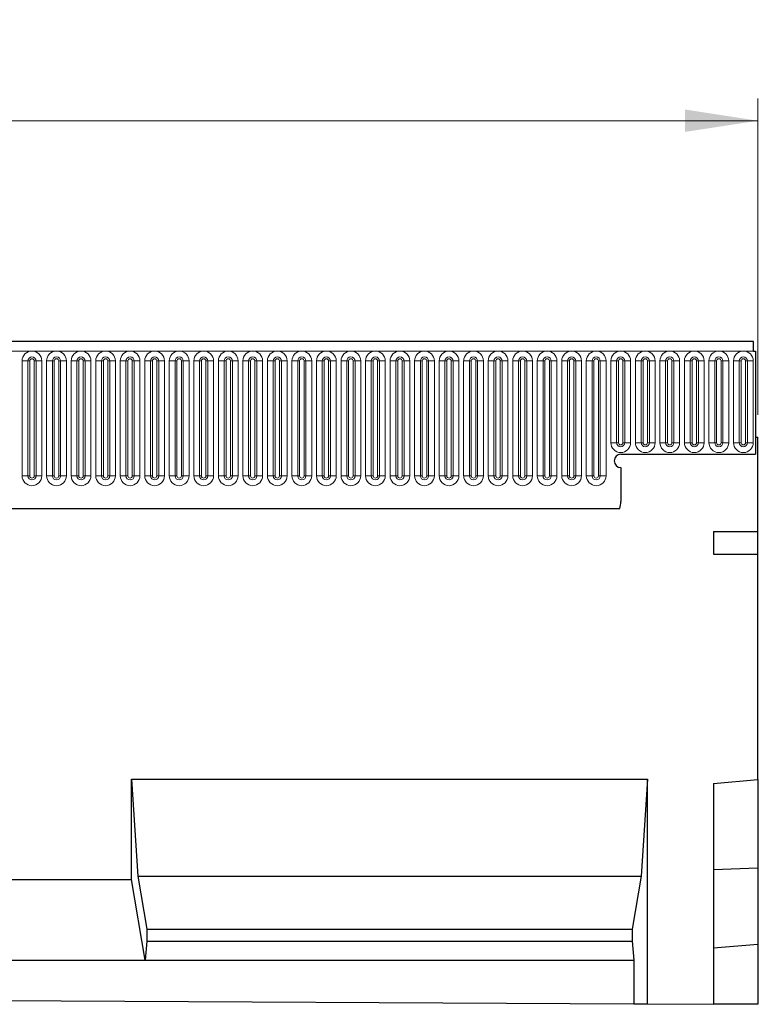
# Model space of a CAD drawing. Units: millimetres. Extents: x 0 to 1506, y 0 to 1228.
# Drawn here: x 352 to 386, y 175 to 219 of the extents above; entities that cross this region are included whole.
import ezdxf

# ---------------------------------------------------------------- set-up
doc = ezdxf.new("R2010")
doc.units = ezdxf.units.MM
doc.styles.add('SLDTEXTSTYLE1', font='TXT', dxfattribs={"width": 0.75})
doc.dimstyles.new('SLDDIMSTYLE4', dxfattribs={"dimtxt": 3.5, "dimasz": 3.302, "dimexe": 0, "dimexo": 0.0625, "dimgap": 0.875, "dimtad": 1, "dimlfac": 5, "dimrnd": 1e-09, "dimzin": 12, "dimdsep": 46, "dimtxsty": 'SLDTEXTSTYLE1', "dimsah": 1, "dimcen": 0.09, "dimadec": 0, "dimazin": 3, "dimtfac": 1, "dimtofl": 0, "dimtmove": 0, "dimatfit": 3, "dimfxl": 0, "dimfrac": 2, "dimtolj": 1, "dimtzin": 12, "dimarcsym": 0})

# ---------------------------------------------------------------- blocks, each defined once
blk = doc.blocks.new('_D_7')
at = {"color": 179, "linetype": 'Continuous', "lineweight": 18}
for p, q in [((185.763, 201.258), (185.763, 215.578)), ((385.763, 201.258), (385.763, 215.578)), ((185.763, 214.578), (385.763, 214.578))]:
    blk.add_line(p, q, dxfattribs=at)
for points in [[(185.763, 214.578), (189.065, 214.07), (189.065, 215.086)], [(385.763, 214.578), (382.461, 215.086), (382.461, 214.07)]]:
    blk.add_solid(points, dxfattribs=at)
at = {"color": 179, "linetype": 'Continuous', "lineweight": 18, "insert": (280.591, 219.089), "char_height": 3.5, "attachment_point": 1, "style": 'SLDTEXTSTYLE1'}
blk.add_mtext('1000', dxfattribs=at)
blk = doc.blocks.new('_D_8')
at = {"color": 179, "linetype": 'Continuous', "lineweight": 18}
for p, q in [((386.563, 204.578), (396.765, 204.578)), ((395.765, 204.578), (395.765, 174.577)), ((386.763, 174.577), (396.765, 174.577))]:
    blk.add_line(p, q, dxfattribs=at)
for points in [[(395.765, 204.578), (395.257, 201.276), (396.273, 201.276)], [(395.765, 174.577), (396.273, 177.879), (395.257, 177.879)]]:
    blk.add_solid(points, dxfattribs=at)
at = {"color": 179, "linetype": 'Continuous', "lineweight": 18, "insert": (391.253, 185.698), "char_height": 3.5, "attachment_point": 1, "rotation": 90, "style": 'SLDTEXTSTYLE1'}
blk.add_mtext('150', dxfattribs=at)

msp = doc.modelspace()

# ---------------------------------------------------------------- linework, layer by layer
at = {"color": 7, "linetype": 'Continuous', "lineweight": 25}
for p, q in [((385.5632, 204.5775), (185.9632, 204.5775)), ((385.5632, 204.1525), (385.5632, 204.5775)), ((385.5632, 204.1525), (385.6632, 204.1525)), ((385.6632, 204.1525), (385.6632, 199.4775)), ((385.6632, 200.2575), (385.6632, 199.4775)), ((385.6632, 200.2575), (385.7632, 200.2575)), ((385.7632, 195.9855), (385.7632, 200.2575)), ((379.5632, 199.4775), (385.6632, 199.4775)), ((379.5632, 199.4775), (385.6632, 199.4775)), ((379.5632, 198.8775), (379.5632, 197.338)), ((379.5632, 198.8775), (379.5632, 197.338)), ((192.0067, 197.0175), (379.5196, 197.0175)), ((383.7632, 195.9855), (385.7632, 195.9855)), ((383.7632, 195.9855), (383.7632, 194.9594)), ((385.7632, 194.9594), (385.7632, 195.9855)), ((383.7632, 194.9594), (385.7632, 194.9594)), ((385.7632, 184.7522), (385.7632, 194.9594)), ((357.4292, 184.7755), (380.7632, 184.7755)), ((357.4292, 180.2277), (357.4292, 184.7755)), ((357.4292, 184.7755), (357.7091, 180.3755)), ((380.7632, 184.7755), (380.4832, 180.3755)), ((380.7632, 174.6022), (380.7632, 184.7755)), ((383.7632, 184.5772), (385.7632, 184.7522)), ((383.7632, 184.5772), (383.7632, 174.5872)), ((385.7632, 184.7522), (385.7632, 180.7417)), ((385.7632, 180.7417), (383.7632, 180.6692)), ((385.7632, 180.7417), (385.7632, 177.2882)), ((347.4292, 180.2277), (357.4292, 180.2277)), ((358.0416, 176.5755), (357.4292, 180.2277)), ((357.7091, 180.3755), (358.1116, 177.9755)), ((357.7091, 180.3755), (380.4832, 180.3755)), ((380.4832, 180.3755), (380.0807, 177.9755)), ((358.1116, 177.9755), (358.1116, 177.4415)), ((358.1116, 177.9755), (380.0807, 177.9755)), ((380.0807, 177.9755), (380.0807, 177.4415)), ((358.1116, 177.4415), (358.0416, 176.5755)), ((358.1116, 177.4415), (380.0807, 177.4415)), ((380.0807, 177.4415), (380.1507, 176.5755)), ((385.7632, 177.2882), (383.7632, 177.1132)), ((385.7632, 177.2882), (385.7632, 174.5772)), ((346.8167, 176.5755), (358.0416, 176.5755)), ((358.0416, 176.5755), (380.1507, 176.5755)), ((380.1507, 176.5755), (380.1507, 174.6052)), ((324.7076, 174.882), (380.1507, 174.6052)), ((380.1507, 174.6052), (380.7632, 174.6022)), ((380.7632, 174.6022), (383.7632, 174.5872)), ((385.7632, 174.5772), (383.7632, 174.5872))]:
    msp.add_line(p, q, dxfattribs=at)
at = {"color": 8, "linetype": 'Continuous', "lineweight": 18}
for p, q in [((185.9632, 204.1525), (385.5632, 204.1525)), ((352.4717, 203.7025), (352.4717, 198.5025)), ((352.4717, 203.7025), (352.7316, 203.7025)), ((352.7316, 198.5025), (352.7316, 203.7025)), ((352.7316, 203.7025), (352.8182, 203.7025)), ((352.8182, 198.5025), (352.8182, 203.7025)), ((353.0182, 203.7025), (353.1048, 203.7025)), ((353.0182, 198.5025), (353.0182, 203.7025)), ((353.1048, 203.7025), (353.3646, 203.7025)), ((353.1048, 203.7025), (353.1048, 198.5025)), ((353.3646, 198.5025), (353.3646, 203.7025)), ((353.5817, 203.7025), (353.5817, 198.5025)), ((353.5817, 203.7025), (353.8416, 203.7025)), ((353.8416, 198.5025), (353.8416, 203.7025)), ((353.8416, 203.7025), (353.9282, 203.7025)), ((353.9282, 198.5025), (353.9282, 203.7025)), ((354.1282, 203.7025), (354.2148, 203.7025)), ((354.1282, 198.5025), (354.1282, 203.7025)), ((354.2148, 203.7025), (354.4746, 203.7025)), ((354.2148, 203.7025), (354.2148, 198.5025)), ((354.4746, 198.5025), (354.4746, 203.7025)), ((354.6917, 203.7025), (354.6917, 198.5025)), ((354.6917, 203.7025), (354.9516, 203.7025)), ((354.9516, 198.5025), (354.9516, 203.7025)), ((354.9516, 203.7025), (355.0382, 203.7025)), ((355.0382, 198.5025), (355.0382, 203.7025)), ((355.2382, 203.7025), (355.3248, 203.7025)), ((355.2382, 198.5025), (355.2382, 203.7025)), ((355.3248, 203.7025), (355.5846, 203.7025)), ((355.3248, 203.7025), (355.3248, 198.5025)), ((355.5846, 198.5025), (355.5846, 203.7025)), ((355.8017, 203.7025), (355.8017, 198.5025)), ((355.8017, 203.7025), (356.0616, 203.7025)), ((356.0616, 198.5025), (356.0616, 203.7025)), ((356.0616, 203.7025), (356.1482, 203.7025)), ((356.1482, 198.5025), (356.1482, 203.7025)), ((356.3482, 203.7025), (356.4348, 203.7025)), ((356.3482, 198.5025), (356.3482, 203.7025)), ((356.4348, 203.7025), (356.6946, 203.7025)), ((356.4348, 203.7025), (356.4348, 198.5025)), ((356.6946, 198.5025), (356.6946, 203.7025)), ((356.9117, 203.7025), (356.9117, 198.5025)), ((356.9117, 203.7025), (357.1716, 203.7025)), ((357.1716, 198.5025), (357.1716, 203.7025)), ((357.1716, 203.7025), (357.2582, 203.7025)), ((357.2582, 198.5025), (357.2582, 203.7025)), ((357.4582, 203.7025), (357.5448, 203.7025)), ((357.4582, 198.5025), (357.4582, 203.7025)), ((357.5448, 203.7025), (357.8046, 203.7025)), ((357.5448, 203.7025), (357.5448, 198.5025)), ((357.8046, 198.5025), (357.8046, 203.7025)), ((358.0217, 203.7025), (358.0217, 198.5025)), ((358.0217, 203.7025), (358.2816, 203.7025)), ((358.2816, 198.5025), (358.2816, 203.7025)), ((358.2816, 203.7025), (358.3682, 203.7025)), ((358.3682, 198.5025), (358.3682, 203.7025)), ((358.5682, 203.7025), (358.6548, 203.7025)), ((358.5682, 198.5025), (358.5682, 203.7025)), ((358.6548, 203.7025), (358.9146, 203.7025)), ((358.6548, 203.7025), (358.6548, 198.5025)), ((358.9146, 198.5025), (358.9146, 203.7025)), ((359.1317, 203.7025), (359.1317, 198.5025)), ((359.1317, 203.7025), (359.3916, 203.7025)), ((359.3916, 198.5025), (359.3916, 203.7025)), ((359.3916, 203.7025), (359.4782, 203.7025)), ((359.4782, 198.5025), (359.4782, 203.7025)), ((359.6782, 203.7025), (359.7648, 203.7025)), ((359.6782, 198.5025), (359.6782, 203.7025)), ((359.7648, 203.7025), (360.0246, 203.7025)), ((359.7648, 203.7025), (359.7648, 198.5025)), ((360.0246, 198.5025), (360.0246, 203.7025)), ((360.2417, 203.7025), (360.2417, 198.5025)), ((360.2417, 203.7025), (360.5016, 203.7025)), ((360.5016, 198.5025), (360.5016, 203.7025)), ((360.5016, 203.7025), (360.5882, 203.7025)), ((360.5882, 198.5025), (360.5882, 203.7025)), ((360.7882, 203.7025), (360.8748, 203.7025)), ((360.7882, 198.5025), (360.7882, 203.7025)), ((360.8748, 203.7025), (361.1346, 203.7025)), ((360.8748, 203.7025), (360.8748, 198.5025)), ((361.1346, 198.5025), (361.1346, 203.7025)), ((361.3517, 203.7025), (361.3517, 198.5025)), ((361.3517, 203.7025), (361.6116, 203.7025)), ((361.6116, 198.5025), (361.6116, 203.7025)), ((361.6116, 203.7025), (361.6982, 203.7025)), ((361.6982, 198.5025), (361.6982, 203.7025)), ((361.8982, 203.7025), (361.9848, 203.7025)), ((361.8982, 198.5025), (361.8982, 203.7025)), ((361.9848, 203.7025), (362.2446, 203.7025)), ((361.9848, 203.7025), (361.9848, 198.5025)), ((362.2446, 198.5025), (362.2446, 203.7025)), ((362.4617, 203.7025), (362.4617, 198.5025)), ((362.4617, 203.7025), (362.7216, 203.7025)), ((362.7216, 198.5025), (362.7216, 203.7025)), ((362.7216, 203.7025), (362.8082, 203.7025)), ((362.8082, 198.5025), (362.8082, 203.7025)), ((363.0082, 203.7025), (363.0948, 203.7025)), ((363.0082, 198.5025), (363.0082, 203.7025)), ((363.0948, 203.7025), (363.3546, 203.7025)), ((363.0948, 203.7025), (363.0948, 198.5025)), ((363.3546, 198.5025), (363.3546, 203.7025)), ((363.5717, 203.7025), (363.5717, 198.5025)), ((363.5717, 203.7025), (363.8316, 203.7025)), ((363.8316, 198.5025), (363.8316, 203.7025)), ((363.8316, 203.7025), (363.9182, 203.7025)), ((363.9182, 198.5025), (363.9182, 203.7025)), ((364.1182, 203.7025), (364.2048, 203.7025)), ((364.1182, 198.5025), (364.1182, 203.7025)), ((364.2048, 203.7025), (364.4646, 203.7025)), ((364.2048, 203.7025), (364.2048, 198.5025)), ((364.4646, 198.5025), (364.4646, 203.7025)), ((364.6817, 203.7025), (364.6817, 198.5025)), ((364.6817, 203.7025), (364.9416, 203.7025)), ((364.9416, 198.5025), (364.9416, 203.7025)), ((364.9416, 203.7025), (365.0282, 203.7025)), ((365.0282, 198.5025), (365.0282, 203.7025)), ((365.2282, 203.7025), (365.3148, 203.7025)), ((365.2282, 198.5025), (365.2282, 203.7025)), ((365.3148, 203.7025), (365.5746, 203.7025)), ((365.3148, 203.7025), (365.3148, 198.5025)), ((365.5746, 198.5025), (365.5746, 203.7025)), ((365.7917, 203.7025), (365.7917, 198.5025)), ((365.7917, 203.7025), (366.0516, 203.7025)), ((366.0516, 198.5025), (366.0516, 203.7025)), ((366.0516, 203.7025), (366.1382, 203.7025)), ((366.1382, 198.5025), (366.1382, 203.7025)), ((366.3382, 203.7025), (366.4248, 203.7025)), ((366.3382, 198.5025), (366.3382, 203.7025)), ((366.4248, 203.7025), (366.6846, 203.7025)), ((366.4248, 203.7025), (366.4248, 198.5025)), ((366.6846, 198.5025), (366.6846, 203.7025)), ((366.9017, 203.7025), (366.9017, 198.5025)), ((366.9017, 203.7025), (367.1616, 203.7025)), ((367.1616, 198.5025), (367.1616, 203.7025)), ((367.1616, 203.7025), (367.2482, 203.7025)), ((367.2482, 198.5025), (367.2482, 203.7025)), ((367.4482, 203.7025), (367.5348, 203.7025)), ((367.4482, 198.5025), (367.4482, 203.7025)), ((367.5348, 203.7025), (367.7946, 203.7025)), ((367.5348, 203.7025), (367.5348, 198.5025)), ((367.7946, 198.5025), (367.7946, 203.7025)), ((368.0117, 203.7025), (368.0117, 198.5025)), ((368.0117, 203.7025), (368.2716, 203.7025)), ((368.2716, 198.5025), (368.2716, 203.7025)), ((368.2716, 203.7025), (368.3582, 203.7025)), ((368.3582, 198.5025), (368.3582, 203.7025)), ((368.5582, 203.7025), (368.6448, 203.7025)), ((368.5582, 198.5025), (368.5582, 203.7025)), ((368.6448, 203.7025), (368.9046, 203.7025)), ((368.6448, 203.7025), (368.6448, 198.5025)), ((368.9046, 198.5025), (368.9046, 203.7025)), ((369.1217, 203.7025), (369.1217, 198.5025)), ((369.1217, 203.7025), (369.3816, 203.7025)), ((369.3816, 198.5025), (369.3816, 203.7025)), ((369.3816, 203.7025), (369.4682, 203.7025)), ((369.4682, 198.5025), (369.4682, 203.7025)), ((369.6682, 203.7025), (369.7548, 203.7025)), ((369.6682, 198.5025), (369.6682, 203.7025)), ((369.7548, 203.7025), (370.0146, 203.7025)), ((369.7548, 203.7025), (369.7548, 198.5025)), ((370.0146, 198.5025), (370.0146, 203.7025)), ((370.2317, 203.7025), (370.2317, 198.5025)), ((370.2317, 203.7025), (370.4916, 203.7025)), ((370.4916, 198.5025), (370.4916, 203.7025)), ((370.4916, 203.7025), (370.5782, 203.7025)), ((370.5782, 198.5025), (370.5782, 203.7025)), ((370.7782, 203.7025), (370.8648, 203.7025)), ((370.7782, 198.5025), (370.7782, 203.7025)), ((370.8648, 203.7025), (371.1246, 203.7025)), ((370.8648, 203.7025), (370.8648, 198.5025)), ((371.1246, 198.5025), (371.1246, 203.7025)), ((371.3417, 203.7025), (371.3417, 198.5025)), ((371.3417, 203.7025), (371.6016, 203.7025)), ((371.6016, 198.5025), (371.6016, 203.7025)), ((371.6016, 203.7025), (371.6882, 203.7025)), ((371.6882, 198.5025), (371.6882, 203.7025)), ((371.8882, 203.7025), (371.9748, 203.7025)), ((371.8882, 198.5025), (371.8882, 203.7025)), ((371.9748, 203.7025), (372.2346, 203.7025)), ((371.9748, 203.7025), (371.9748, 198.5025)), ((372.2346, 198.5025), (372.2346, 203.7025)), ((372.4517, 203.7025), (372.4517, 198.5025)), ((372.4517, 203.7025), (372.7116, 203.7025)), ((372.7116, 198.5025), (372.7116, 203.7025)), ((372.7116, 203.7025), (372.7982, 203.7025)), ((372.7982, 198.5025), (372.7982, 203.7025)), ((372.9982, 203.7025), (373.0848, 203.7025)), ((372.9982, 198.5025), (372.9982, 203.7025)), ((373.0848, 203.7025), (373.3446, 203.7025)), ((373.0848, 203.7025), (373.0848, 198.5025)), ((373.3446, 198.5025), (373.3446, 203.7025)), ((373.5617, 203.7025), (373.5617, 198.5025)), ((373.5617, 203.7025), (373.8216, 203.7025)), ((373.8216, 198.5025), (373.8216, 203.7025)), ((373.8216, 203.7025), (373.9082, 203.7025)), ((373.9082, 198.5025), (373.9082, 203.7025)), ((374.1082, 203.7025), (374.1948, 203.7025)), ((374.1082, 198.5025), (374.1082, 203.7025)), ((374.1948, 203.7025), (374.4546, 203.7025)), ((374.1948, 203.7025), (374.1948, 198.5025)), ((374.4546, 198.5025), (374.4546, 203.7025)), ((374.6717, 203.7025), (374.6717, 198.5025)), ((374.6717, 203.7025), (374.9316, 203.7025)), ((374.9316, 198.5025), (374.9316, 203.7025)), ((374.9316, 203.7025), (375.0182, 203.7025)), ((375.0182, 198.5025), (375.0182, 203.7025)), ((375.2182, 203.7025), (375.3048, 203.7025)), ((375.2182, 198.5025), (375.2182, 203.7025)), ((375.3048, 203.7025), (375.5646, 203.7025)), ((375.3048, 203.7025), (375.3048, 198.5025)), ((375.5646, 198.5025), (375.5646, 203.7025)), ((375.7817, 203.7025), (375.7817, 198.5025)), ((375.7817, 203.7025), (376.0416, 203.7025)), ((376.0416, 198.5025), (376.0416, 203.7025)), ((376.0416, 203.7025), (376.1282, 203.7025)), ((376.1282, 198.5025), (376.1282, 203.7025)), ((376.3282, 203.7025), (376.4148, 203.7025)), ((376.3282, 198.5025), (376.3282, 203.7025)), ((376.4148, 203.7025), (376.6746, 203.7025)), ((376.4148, 203.7025), (376.4148, 198.5025)), ((376.6746, 198.5025), (376.6746, 203.7025)), ((376.8917, 203.7025), (376.8917, 198.5025)), ((376.8917, 203.7025), (377.1516, 203.7025)), ((377.1516, 198.5025), (377.1516, 203.7025)), ((377.1516, 203.7025), (377.2382, 203.7025)), ((377.2382, 198.5025), (377.2382, 203.7025)), ((377.4382, 203.7025), (377.5248, 203.7025)), ((377.4382, 198.5025), (377.4382, 203.7025)), ((377.5248, 203.7025), (377.7846, 203.7025)), ((377.5248, 203.7025), (377.5248, 198.5025)), ((377.7846, 198.5025), (377.7846, 203.7025)), ((378.0017, 203.7025), (378.0017, 198.5025)), ((378.0017, 203.7025), (378.2616, 203.7025)), ((378.2616, 198.5025), (378.2616, 203.7025)), ((378.2616, 203.7025), (378.3482, 203.7025)), ((378.3482, 198.5025), (378.3482, 203.7025)), ((378.5482, 203.7025), (378.6348, 203.7025)), ((378.5482, 198.5025), (378.5482, 203.7025)), ((378.6348, 203.7025), (378.8946, 203.7025)), ((378.6348, 203.7025), (378.6348, 198.5025)), ((378.8946, 198.5025), (378.8946, 203.7025)), ((379.1117, 203.7025), (379.1117, 200.0025)), ((379.1117, 203.7025), (379.3716, 203.7025)), ((379.3716, 200.0025), (379.3716, 203.7025)), ((379.3716, 203.7025), (379.4582, 203.7025)), ((379.4582, 200.0025), (379.4582, 203.7025)), ((379.6582, 203.7025), (379.7448, 203.7025)), ((379.6582, 200.0025), (379.6582, 203.7025)), ((379.7448, 203.7025), (380.0046, 203.7025)), ((379.7448, 203.7025), (379.7448, 200.0025)), ((380.0046, 200.0025), (380.0046, 203.7025)), ((380.2217, 203.7025), (380.2217, 200.0025)), ((380.2217, 203.7025), (380.4816, 203.7025)), ((380.4816, 200.0025), (380.4816, 203.7025)), ((380.4816, 203.7025), (380.5682, 203.7025)), ((380.5682, 200.0025), (380.5682, 203.7025)), ((380.7682, 203.7025), (380.8548, 203.7025)), ((380.7682, 200.0025), (380.7682, 203.7025)), ((380.8548, 203.7025), (381.1146, 203.7025)), ((380.8548, 203.7025), (380.8548, 200.0025)), ((381.1146, 200.0025), (381.1146, 203.7025)), ((381.3317, 203.7025), (381.3317, 200.0025)), ((381.3317, 203.7025), (381.5916, 203.7025)), ((381.5916, 200.0025), (381.5916, 203.7025)), ((381.5916, 203.7025), (381.6782, 203.7025)), ((381.6782, 200.0025), (381.6782, 203.7025)), ((381.8782, 203.7025), (381.9648, 203.7025)), ((381.8782, 200.0025), (381.8782, 203.7025)), ((381.9648, 203.7025), (382.2246, 203.7025)), ((381.9648, 203.7025), (381.9648, 200.0025)), ((382.2246, 200.0025), (382.2246, 203.7025)), ((382.4417, 203.7025), (382.4417, 200.0025)), ((382.4417, 203.7025), (382.7016, 203.7025)), ((382.7016, 200.0025), (382.7016, 203.7025)), ((382.7016, 203.7025), (382.7882, 203.7025)), ((382.7882, 200.0025), (382.7882, 203.7025)), ((382.9882, 203.7025), (383.0748, 203.7025)), ((382.9882, 200.0025), (382.9882, 203.7025)), ((383.0748, 203.7025), (383.3346, 203.7025)), ((383.0748, 203.7025), (383.0748, 200.0025)), ((383.3346, 200.0025), (383.3346, 203.7025)), ((383.5517, 203.7025), (383.5517, 200.0025)), ((383.5517, 203.7025), (383.8116, 203.7025)), ((383.8116, 200.0025), (383.8116, 203.7025)), ((383.8116, 203.7025), (383.8982, 203.7025)), ((383.8982, 200.0025), (383.8982, 203.7025)), ((384.0982, 203.7025), (384.1848, 203.7025)), ((384.0982, 200.0025), (384.0982, 203.7025)), ((384.1848, 203.7025), (384.4446, 203.7025)), ((384.1848, 203.7025), (384.1848, 200.0025)), ((384.4446, 200.0025), (384.4446, 203.7025)), ((384.6617, 203.7025), (384.6617, 200.0025)), ((384.6617, 203.7025), (384.9216, 203.7025)), ((384.9216, 200.0025), (384.9216, 203.7025)), ((384.9216, 203.7025), (385.0082, 203.7025)), ((385.0082, 200.0025), (385.0082, 203.7025)), ((385.2082, 203.7025), (385.2948, 203.7025)), ((385.2082, 200.0025), (385.2082, 203.7025)), ((385.2948, 203.7025), (385.5546, 203.7025)), ((385.2948, 203.7025), (385.2948, 200.0025)), ((385.5546, 200.0025), (385.5546, 203.7025)), ((379.1117, 200.0025), (379.3716, 200.0025)), ((379.3716, 200.0025), (379.4582, 200.0025)), ((379.6582, 200.0025), (379.7448, 200.0025)), ((379.7448, 200.0025), (380.0046, 200.0025)), ((380.2217, 200.0025), (380.4816, 200.0025)), ((380.4816, 200.0025), (380.5682, 200.0025)), ((380.7682, 200.0025), (380.8548, 200.0025)), ((380.8548, 200.0025), (381.1146, 200.0025)), ((381.3317, 200.0025), (381.5916, 200.0025)), ((381.5916, 200.0025), (381.6782, 200.0025)), ((381.8782, 200.0025), (381.9648, 200.0025)), ((381.9648, 200.0025), (382.2246, 200.0025)), ((382.4417, 200.0025), (382.7016, 200.0025)), ((382.7016, 200.0025), (382.7882, 200.0025)), ((382.9882, 200.0025), (383.0748, 200.0025)), ((383.0748, 200.0025), (383.3346, 200.0025)), ((383.5517, 200.0025), (383.8116, 200.0025)), ((383.8116, 200.0025), (383.8982, 200.0025)), ((384.0982, 200.0025), (384.1848, 200.0025)), ((384.1848, 200.0025), (384.4446, 200.0025)), ((384.6617, 200.0025), (384.9216, 200.0025)), ((384.9216, 200.0025), (385.0082, 200.0025)), ((385.2082, 200.0025), (385.2948, 200.0025)), ((385.2948, 200.0025), (385.5546, 200.0025)), ((352.4717, 198.5025), (352.7316, 198.5025)), ((352.7316, 198.5025), (352.8182, 198.5025)), ((353.0182, 198.5025), (353.1048, 198.5025)), ((353.1048, 198.5025), (353.3646, 198.5025)), ((353.5817, 198.5025), (353.8416, 198.5025)), ((353.8416, 198.5025), (353.9282, 198.5025)), ((354.1282, 198.5025), (354.2148, 198.5025)), ((354.2148, 198.5025), (354.4746, 198.5025)), ((354.6917, 198.5025), (354.9516, 198.5025)), ((354.9516, 198.5025), (355.0382, 198.5025)), ((355.2382, 198.5025), (355.3248, 198.5025)), ((355.3248, 198.5025), (355.5846, 198.5025)), ((355.8017, 198.5025), (356.0616, 198.5025)), ((356.0616, 198.5025), (356.1482, 198.5025)), ((356.3482, 198.5025), (356.4348, 198.5025)), ((356.4348, 198.5025), (356.6946, 198.5025)), ((356.9117, 198.5025), (357.1716, 198.5025)), ((357.1716, 198.5025), (357.2582, 198.5025)), ((357.4582, 198.5025), (357.5448, 198.5025)), ((357.5448, 198.5025), (357.8046, 198.5025)), ((358.0217, 198.5025), (358.2816, 198.5025)), ((358.2816, 198.5025), (358.3682, 198.5025)), ((358.5682, 198.5025), (358.6548, 198.5025)), ((358.6548, 198.5025), (358.9146, 198.5025)), ((359.1317, 198.5025), (359.3916, 198.5025)), ((359.3916, 198.5025), (359.4782, 198.5025)), ((359.6782, 198.5025), (359.7648, 198.5025)), ((359.7648, 198.5025), (360.0246, 198.5025)), ((360.2417, 198.5025), (360.5016, 198.5025)), ((360.5016, 198.5025), (360.5882, 198.5025)), ((360.7882, 198.5025), (360.8748, 198.5025)), ((360.8748, 198.5025), (361.1346, 198.5025)), ((361.3517, 198.5025), (361.6116, 198.5025)), ((361.6116, 198.5025), (361.6982, 198.5025)), ((361.8982, 198.5025), (361.9848, 198.5025)), ((361.9848, 198.5025), (362.2446, 198.5025)), ((362.4617, 198.5025), (362.7216, 198.5025)), ((362.7216, 198.5025), (362.8082, 198.5025)), ((363.0082, 198.5025), (363.0948, 198.5025)), ((363.0948, 198.5025), (363.3546, 198.5025)), ((363.5717, 198.5025), (363.8316, 198.5025)), ((363.8316, 198.5025), (363.9182, 198.5025)), ((364.1182, 198.5025), (364.2048, 198.5025)), ((364.2048, 198.5025), (364.4646, 198.5025)), ((364.6817, 198.5025), (364.9416, 198.5025)), ((364.9416, 198.5025), (365.0282, 198.5025)), ((365.2282, 198.5025), (365.3148, 198.5025)), ((365.3148, 198.5025), (365.5746, 198.5025)), ((365.7917, 198.5025), (366.0516, 198.5025)), ((366.0516, 198.5025), (366.1382, 198.5025)), ((366.3382, 198.5025), (366.4248, 198.5025)), ((366.4248, 198.5025), (366.6846, 198.5025)), ((366.9017, 198.5025), (367.1616, 198.5025)), ((367.1616, 198.5025), (367.2482, 198.5025)), ((367.4482, 198.5025), (367.5348, 198.5025)), ((367.5348, 198.5025), (367.7946, 198.5025)), ((368.0117, 198.5025), (368.2716, 198.5025)), ((368.2716, 198.5025), (368.3582, 198.5025)), ((368.5582, 198.5025), (368.6448, 198.5025)), ((368.6448, 198.5025), (368.9046, 198.5025)), ((369.1217, 198.5025), (369.3816, 198.5025)), ((369.3816, 198.5025), (369.4682, 198.5025)), ((369.6682, 198.5025), (369.7548, 198.5025)), ((369.7548, 198.5025), (370.0146, 198.5025)), ((370.2317, 198.5025), (370.4916, 198.5025)), ((370.4916, 198.5025), (370.5782, 198.5025)), ((370.7782, 198.5025), (370.8648, 198.5025)), ((370.8648, 198.5025), (371.1246, 198.5025)), ((371.3417, 198.5025), (371.6016, 198.5025)), ((371.6016, 198.5025), (371.6882, 198.5025)), ((371.8882, 198.5025), (371.9748, 198.5025)), ((371.9748, 198.5025), (372.2346, 198.5025)), ((372.4517, 198.5025), (372.7116, 198.5025)), ((372.7116, 198.5025), (372.7982, 198.5025)), ((372.9982, 198.5025), (373.0848, 198.5025)), ((373.0848, 198.5025), (373.3446, 198.5025)), ((373.5617, 198.5025), (373.8216, 198.5025)), ((373.8216, 198.5025), (373.9082, 198.5025)), ((374.1082, 198.5025), (374.1948, 198.5025)), ((374.1948, 198.5025), (374.4546, 198.5025)), ((374.6717, 198.5025), (374.9316, 198.5025)), ((374.9316, 198.5025), (375.0182, 198.5025)), ((375.2182, 198.5025), (375.3048, 198.5025)), ((375.3048, 198.5025), (375.5646, 198.5025)), ((375.7817, 198.5025), (376.0416, 198.5025)), ((376.0416, 198.5025), (376.1282, 198.5025)), ((376.3282, 198.5025), (376.4148, 198.5025)), ((376.4148, 198.5025), (376.6746, 198.5025)), ((376.8917, 198.5025), (377.1516, 198.5025)), ((377.1516, 198.5025), (377.2382, 198.5025)), ((377.4382, 198.5025), (377.5248, 198.5025)), ((377.5248, 198.5025), (377.7846, 198.5025)), ((378.0017, 198.5025), (378.2616, 198.5025)), ((378.2616, 198.5025), (378.3482, 198.5025)), ((378.5482, 198.5025), (378.6348, 198.5025)), ((378.6348, 198.5025), (378.8946, 198.5025)), ((192.0067, 197.0175), (379.5196, 197.0175))]:
    msp.add_line(p, q, dxfattribs=at)
for centre, radius, start, end in [((352.9182, 203.7025), 0.4464, 0, 180), ((352.9182, 203.7025), 0.1866, 0, 180), ((352.9182, 203.7025), 0.1, 0, 180), ((354.0282, 203.7025), 0.4464, 0, 180), ((354.0282, 203.7025), 0.1866, 0, 180), ((354.0282, 203.7025), 0.1, 0, 180), ((355.1382, 203.7025), 0.4464, 0, 180), ((355.1382, 203.7025), 0.1866, 0, 180), ((355.1382, 203.7025), 0.1, 0, 180), ((356.2482, 203.7025), 0.4464, 0, 180), ((356.2482, 203.7025), 0.1866, 0, 180), ((356.2482, 203.7025), 0.1, 0, 180), ((357.3582, 203.7025), 0.4464, 0, 180), ((357.3582, 203.7025), 0.1866, 0, 180), ((357.3582, 203.7025), 0.1, 0, 180), ((358.4682, 203.7025), 0.4464, 0, 180), ((358.4682, 203.7025), 0.1866, 0, 180), ((358.4682, 203.7025), 0.1, 0, 180), ((359.5782, 203.7025), 0.4464, 0, 180), ((359.5782, 203.7025), 0.1866, 0, 180), ((359.5782, 203.7025), 0.1, 0, 180), ((360.6882, 203.7025), 0.4464, 0, 180), ((360.6882, 203.7025), 0.1866, 0, 180), ((360.6882, 203.7025), 0.1, 0, 180), ((361.7982, 203.7025), 0.4464, 0, 180), ((361.7982, 203.7025), 0.1866, 0, 180), ((361.7982, 203.7025), 0.1, 0, 180), ((362.9082, 203.7025), 0.4464, 0, 180), ((362.9082, 203.7025), 0.1866, 0, 180), ((362.9082, 203.7025), 0.1, 0, 180), ((364.0182, 203.7025), 0.4464, 0, 180), ((364.0182, 203.7025), 0.1866, 0, 180), ((364.0182, 203.7025), 0.1, 0, 180), ((365.1282, 203.7025), 0.4464, 0, 180), ((365.1282, 203.7025), 0.1866, 0, 180), ((365.1282, 203.7025), 0.1, 0, 180), ((366.2382, 203.7025), 0.4464, 0, 180), ((366.2382, 203.7025), 0.1866, 0, 180), ((366.2382, 203.7025), 0.1, 0, 180), ((367.3482, 203.7025), 0.4464, 0, 180), ((367.3482, 203.7025), 0.1866, 0, 180), ((367.3482, 203.7025), 0.1, 0, 180), ((368.4582, 203.7025), 0.4464, 0, 180), ((368.4582, 203.7025), 0.1866, 0, 180), ((368.4582, 203.7025), 0.1, 0, 180), ((369.5682, 203.7025), 0.4464, 0, 180), ((369.5682, 203.7025), 0.1866, 0, 180), ((369.5682, 203.7025), 0.1, 0, 180), ((370.6782, 203.7025), 0.4464, 0, 180), ((370.6782, 203.7025), 0.1866, 0, 180), ((370.6782, 203.7025), 0.1, 0, 180), ((371.7882, 203.7025), 0.4464, 0, 180), ((371.7882, 203.7025), 0.1866, 0, 180), ((371.7882, 203.7025), 0.1, 0, 180), ((372.8982, 203.7025), 0.4464, 0, 180), ((372.8982, 203.7025), 0.1866, 0, 180), ((372.8982, 203.7025), 0.1, 0, 180), ((374.0082, 203.7025), 0.4464, 0, 180), ((374.0082, 203.7025), 0.1866, 0, 180), ((374.0082, 203.7025), 0.1, 0, 180), ((375.1182, 203.7025), 0.4464, 0, 180), ((375.1182, 203.7025), 0.1866, 0, 180), ((375.1182, 203.7025), 0.1, 0, 180), ((376.2282, 203.7025), 0.4464, 0, 180), ((376.2282, 203.7025), 0.1866, 0, 180), ((376.2282, 203.7025), 0.1, 0, 180), ((377.3382, 203.7025), 0.4464, 0, 180), ((377.3382, 203.7025), 0.1866, 0, 180), ((377.3382, 203.7025), 0.1, 0, 180), ((378.4482, 203.7025), 0.4464, 0, 180), ((378.4482, 203.7025), 0.1866, 0, 180), ((378.4482, 203.7025), 0.1, 0, 180), ((379.5582, 203.7025), 0.4464, 0, 180), ((379.5582, 203.7025), 0.1866, 0, 180), ((379.5582, 203.7025), 0.1, 0, 180), ((380.6682, 203.7025), 0.4464, 0, 180), ((380.6682, 203.7025), 0.1866, 0, 180), ((380.6682, 203.7025), 0.1, 0, 180), ((381.7782, 203.7025), 0.4464, 0, 180), ((381.7782, 203.7025), 0.1866, 0, 180), ((381.7782, 203.7025), 0.1, 0, 180), ((382.8882, 203.7025), 0.4464, 0, 180), ((382.8882, 203.7025), 0.1866, 0, 180), ((382.8882, 203.7025), 0.1, 0, 180), ((383.9982, 203.7025), 0.4464, 0, 180), ((383.9982, 203.7025), 0.1866, 0, 180), ((383.9982, 203.7025), 0.1, 0, 180), ((385.1082, 203.7025), 0.4464, 0, 180), ((385.1082, 203.7025), 0.1866, 0, 180), ((385.1082, 203.7025), 0.1, 0, 180), ((379.5582, 200.0025), 0.4464, 180, 0), ((379.5582, 200.0025), 0.1866, 180, 0), ((379.5582, 200.0025), 0.1, 180, 0), ((380.6682, 200.0025), 0.4464, 180, 0), ((380.6682, 200.0025), 0.1866, 180, 0), ((380.6682, 200.0025), 0.1, 180, 0), ((381.7782, 200.0025), 0.4464, 180, 0), ((381.7782, 200.0025), 0.1866, 180, 0), ((381.7782, 200.0025), 0.1, 180, 0), ((382.8882, 200.0025), 0.4464, 180, 0), ((382.8882, 200.0025), 0.1866, 180, 0), ((382.8882, 200.0025), 0.1, 180, 0), ((383.9982, 200.0025), 0.4464, 180, 0), ((383.9982, 200.0025), 0.1866, 180, 0), ((383.9982, 200.0025), 0.1, 180, 0), ((385.1082, 200.0025), 0.4464, 180, 0), ((385.1082, 200.0025), 0.1866, 180, 0), ((385.1082, 200.0025), 0.1, 180, 0), ((352.9182, 198.5025), 0.4464, 180, 0), ((352.9182, 198.5025), 0.1866, 180, 0), ((352.9182, 198.5025), 0.1, 180, 0), ((354.0282, 198.5025), 0.4464, 180, 0), ((354.0282, 198.5025), 0.1866, 180, 0), ((354.0282, 198.5025), 0.1, 180, 0), ((355.1382, 198.5025), 0.4464, 180, 0), ((355.1382, 198.5025), 0.1866, 180, 0), ((355.1382, 198.5025), 0.1, 180, 0), ((356.2482, 198.5025), 0.4464, 180, 0), ((356.2482, 198.5025), 0.1866, 180, 0), ((356.2482, 198.5025), 0.1, 180, 0), ((357.3582, 198.5025), 0.4464, 180, 0), ((357.3582, 198.5025), 0.1866, 180, 0), ((357.3582, 198.5025), 0.1, 180, 0), ((358.4682, 198.5025), 0.4464, 180, 0), ((358.4682, 198.5025), 0.1866, 180, 0), ((358.4682, 198.5025), 0.1, 180, 0), ((359.5782, 198.5025), 0.4464, 180, 0), ((359.5782, 198.5025), 0.1866, 180, 0), ((359.5782, 198.5025), 0.1, 180, 0), ((360.6882, 198.5025), 0.4464, 180, 0), ((360.6882, 198.5025), 0.1866, 180, 0), ((360.6882, 198.5025), 0.1, 180, 0), ((361.7982, 198.5025), 0.4464, 180, 0), ((361.7982, 198.5025), 0.1866, 180, 0), ((361.7982, 198.5025), 0.1, 180, 0), ((362.9082, 198.5025), 0.4464, 180, 0), ((362.9082, 198.5025), 0.1866, 180, 0), ((362.9082, 198.5025), 0.1, 180, 0), ((364.0182, 198.5025), 0.4464, 180, 0), ((364.0182, 198.5025), 0.1866, 180, 0), ((364.0182, 198.5025), 0.1, 180, 0), ((365.1282, 198.5025), 0.4464, 180, 0), ((365.1282, 198.5025), 0.1866, 180, 0), ((365.1282, 198.5025), 0.1, 180, 0), ((366.2382, 198.5025), 0.4464, 180, 0), ((366.2382, 198.5025), 0.1866, 180, 0), ((366.2382, 198.5025), 0.1, 180, 0), ((367.3482, 198.5025), 0.4464, 180, 0), ((367.3482, 198.5025), 0.1866, 180, 0), ((367.3482, 198.5025), 0.1, 180, 0), ((368.4582, 198.5025), 0.4464, 180, 0), ((368.4582, 198.5025), 0.1866, 180, 0), ((368.4582, 198.5025), 0.1, 180, 0), ((369.5682, 198.5025), 0.4464, 180, 0), ((369.5682, 198.5025), 0.1866, 180, 0), ((369.5682, 198.5025), 0.1, 180, 0), ((370.6782, 198.5025), 0.4464, 180, 0), ((370.6782, 198.5025), 0.1866, 180, 0), ((370.6782, 198.5025), 0.1, 180, 0), ((371.7882, 198.5025), 0.4464, 180, 0), ((371.7882, 198.5025), 0.1866, 180, 0), ((371.7882, 198.5025), 0.1, 180, 0), ((372.8982, 198.5025), 0.4464, 180, 0), ((372.8982, 198.5025), 0.1866, 180, 0), ((372.8982, 198.5025), 0.1, 180, 0), ((374.0082, 198.5025), 0.4464, 180, 0), ((374.0082, 198.5025), 0.1866, 180, 0), ((374.0082, 198.5025), 0.1, 180, 0), ((375.1182, 198.5025), 0.4464, 180, 0), ((375.1182, 198.5025), 0.1866, 180, 0), ((375.1182, 198.5025), 0.1, 180, 0), ((376.2282, 198.5025), 0.4464, 180, 0), ((376.2282, 198.5025), 0.1866, 180, 0), ((376.2282, 198.5025), 0.1, 180, 0), ((377.3382, 198.5025), 0.4464, 180, 0), ((377.3382, 198.5025), 0.1866, 180, 0), ((377.3382, 198.5025), 0.1, 180, 0), ((378.4482, 198.5025), 0.4464, 180, 0), ((378.4482, 198.5025), 0.1866, 180, 0), ((378.4482, 198.5025), 0.1, 180, 0)]:
    msp.add_arc(centre, radius, start, end, dxfattribs=at)
at = {"color": 7, "linetype": 'Continuous', "lineweight": 25}
for centre, radius, start, end in [((379.5632, 199.1775), 0.3, 90, 270), ((379.5632, 199.1775), 0.3, 90, 270), ((378.3632, 197.338), 1.2, 344.51292, 0), ((378.3632, 197.338), 1.2, 344.51292, 0)]:
    msp.add_arc(centre, radius, start, end, dxfattribs=at)

# ---------------------------------------------------------------- dimensions: what is measured, and where the dimension line sits
at = {"color": 179, "linetype": 'Continuous', "lineweight": 18}
dim = msp.add_linear_dim(base=(385.7632, 214.5775), p1=(185.7632, 200.2575), p2=(385.7632, 200.2575), dimstyle='SLDDIMSTYLE4', dxfattribs=at)
dim.commit()
dim.dimension.update_dxf_attribs({"geometry": '_D_7', "text_midpoint": (285.7632, 214.5775), "dimtype": 160})
dim = msp.add_linear_dim(base=(395.7648, 174.5772), p1=(385.5632, 204.5775), p2=(385.7632, 174.5772), angle=90, dimstyle='SLDDIMSTYLE4', dxfattribs=at)
dim.commit()
dim.dimension.update_dxf_attribs({"geometry": '_D_8', "text_midpoint": (395.7648, 189.5774), "dimtype": 160})

doc.saveas('drawing.dxf')
